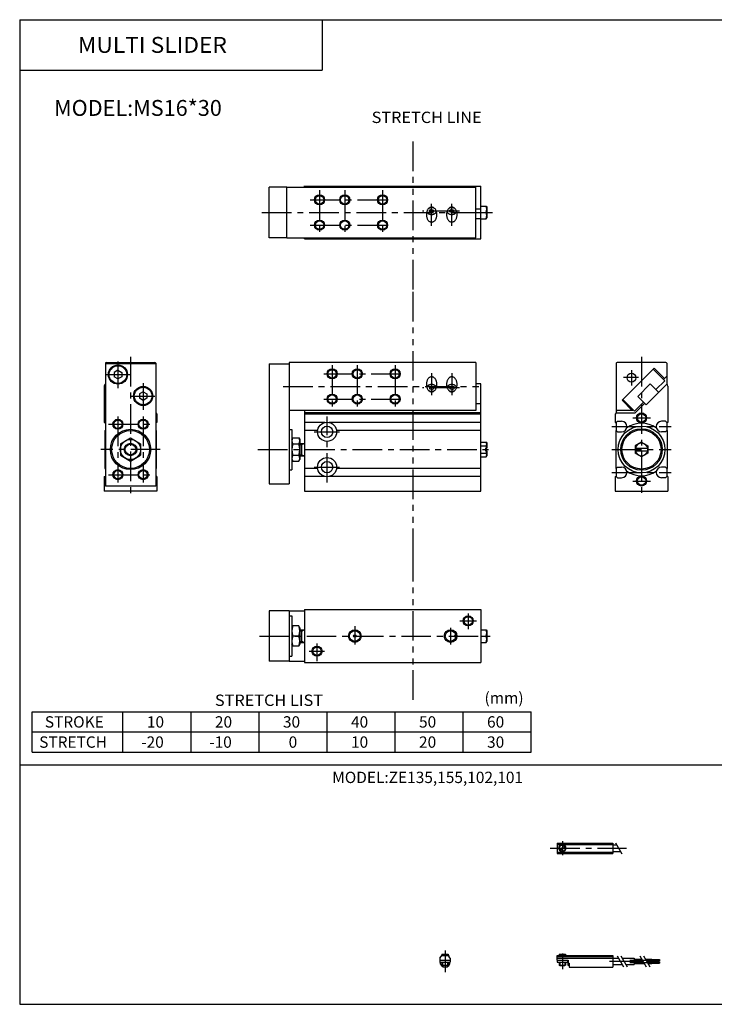
# Model space of a CAD drawing. Extents: x -281 to 282, y -195 to 196.
# Drawn here: x -281 to -6, y -195 to 196 of the extents above; entities that cross this region are included whole.
import ezdxf

# ---------------------------------------------------------------- set-up
doc = ezdxf.new("R2010")
doc.units = 0
doc.header["$LTSCALE"] = 9.389164
doc.linetypes.add('CENTER', pattern=[2, 1.25, -0.25, 0.25, -0.25])
doc.linetypes.add('PHANTOM', pattern=[2.5, 1.25, -0.25, 0.25, -0.25, 0.25, -0.25])
doc.styles.add('MONOTXT', font='monotxt')

msp = doc.modelspace()

# ---------------------------------------------------------------- linework, layer by layer
at = {"color": 7}
for p, q in [((-281.25, 195.5), (-281.25, -195)), ((-281.25, 195.5), (282.1, 195.5)), ((-161.25, 195.5), (-161.25, 175.5)), ((-281.25, 175.5), (-161.25, 175.5)), ((-175.25, 129.04), (-182.25, 129.04)), ((-182.25, 109.04), (-182.25, 129.04)), ((-175.25, 109.04), (-175.25, 129.04)), ((-175.25, 129.04), (-100.25, 129.04)), ((-168.25, 129.04), (-168.25, 129.58)), ((-168.25, 129.54), (-98.25, 129.54)), ((-100.25, 109.04), (-100.25, 129.04)), ((-98.25, 108.54), (-98.25, 129.54)), ((-98.25, 121.54), (-96.08, 121.54)), ((-96.08, 121.54), (-95.85, 121.14)), ((-95.85, 121.14), (-95.85, 116.94)), ((-117.75, 120.25), (-118.53, 119.93)), ((-118.53, 119.29), (-118.53, 119.93)), ((-117.75, 118.97), (-118.53, 119.29)), ((-117.75, 120.25), (-116.97, 119.93)), ((-117.75, 118.97), (-116.97, 119.29)), ((-116.97, 119.29), (-116.97, 119.93)), ((-109.75, 120.25), (-110.53, 119.93)), ((-110.53, 119.29), (-110.53, 119.93)), ((-109.75, 118.97), (-110.53, 119.29)), ((-109.75, 120.25), (-108.97, 119.93)), ((-109.75, 118.97), (-108.97, 119.29)), ((-108.97, 119.29), (-108.97, 119.93)), ((-98.25, 120.34), (-100.25, 120.34)), ((-98.25, 119.04), (-96.08, 119.04)), ((-98.25, 116.54), (-100.25, 116.54)), ((-98.25, 116.54), (-96.08, 116.54)), ((-96.08, 116.54), (-95.85, 116.94)), ((-175.25, 109.04), (-182.25, 109.04)), ((-175.25, 109.04), (-100.25, 109.04)), ((-168.25, 108.54), (-168.25, 109.04)), ((-168.25, 108.54), (-98.25, 108.54)), ((-247.25, 59.23), (-247.25, 10.54)), ((-227.25, 59.04), (-247.25, 59.04)), ((-246.95, 59.53), (-227.55, 59.53)), ((-227.25, 59.23), (-227.25, 10.54)), ((-182.25, 59.04), (-174.25, 59.04)), ((-182.25, 59.04), (-182.25, 11.48)), ((-174.25, 59.53), (-174.25, 11.48)), ((-100.25, 59.53), (-174.25, 59.53)), ((-100.25, 59.53), (-100.25, 40.53)), ((-44.45, 59.23), (-44.45, 39.54)), ((-24.75, 59.53), (-44.15, 59.53)), ((-24.45, 59.23), (-24.45, 50.97)), ((-242.25, 56.46), (-243.74, 55.6)), ((-243.74, 55.6), (-243.74, 53.88)), ((-242.25, 56.46), (-240.76, 55.6)), ((-240.76, 55.6), (-240.76, 53.88)), ((-42.19, 44.54), (-29.46, 57.27)), ((-29.81, 56.92), (-25.22, 52.32)), ((-25.36, 53.17), (-29.46, 57.27)), ((-242.25, 53.02), (-243.74, 53.88)), ((-240.76, 53.88), (-242.25, 53.02)), ((-98.25, 51.13), (-100.25, 51.13)), ((-98.25, 8.54), (-98.25, 51.13)), ((-35.96, 46.1), (-31.01, 51.05)), ((-32.64, 42.78), (-24.43, 50.98)), ((-31.01, 51.05), (-27.69, 47.73)), ((-25.22, 52.32), (-28.75, 48.79)), ((-25.71, 52.82), (-24.5, 54.03)), ((-247.75, 50.13), (-247.75, 35.74)), ((-232.25, 47.96), (-233.74, 47.1)), ((-233.74, 47.1), (-233.74, 45.38)), ((-232.25, 47.96), (-230.76, 47.1)), ((-230.76, 47.1), (-230.76, 45.38)), ((-117.75, 50.1), (-118.53, 49.78)), ((-118.53, 49.78), (-118.53, 49.15)), ((-117.75, 48.83), (-118.53, 49.15)), ((-117.75, 50.1), (-116.97, 49.78)), ((-117.75, 48.83), (-116.97, 49.15)), ((-116.97, 49.78), (-116.97, 49.15)), ((-109.75, 50.1), (-110.53, 49.78)), ((-110.53, 49.78), (-110.53, 49.15)), ((-109.75, 48.83), (-110.53, 49.15)), ((-109.75, 50.1), (-108.97, 49.78)), ((-109.75, 48.83), (-108.97, 49.15)), ((-108.97, 49.78), (-108.97, 49.15)), ((-23.95, 50.13), (-23.95, 35.74)), ((-232.25, 44.52), (-233.74, 45.38)), ((-230.76, 45.38), (-232.25, 44.52)), ((-100.25, 43.34), (-98.25, 43.34)), ((-38.18, 40.53), (-42.19, 44.54)), ((-41.83, 44.9), (-37.24, 40.3)), ((-33.7, 43.84), (-37.24, 40.3)), ((-37.01, 39.54), (-33.21, 43.34)), ((-35.96, 46.1), (-32.64, 42.78)), ((-32.58, 42.78), (-33.15, 43.34)), ((-227.25, 39.54), (-226.75, 39.04)), ((-100.25, 40.53), (-174.25, 40.53)), ((-168.25, 40.53), (-168.25, 8.54)), ((-98.25, 39.54), (-168.25, 39.54)), ((-44.45, 39.54), (-44.95, 39.04)), ((-44.51, 39.54), (-36.95, 39.54)), ((-37.99, 40.53), (-44.15, 40.53)), ((-37.99, 40.53), (-37.75, 40.78)), ((-247.75, 35.74), (-247.25, 35.74)), ((-226.75, 35.74), (-227.25, 35.74)), ((-226.75, 39.04), (-226.75, 35.74)), ((-98.25, 39.04), (-168.25, 39.04)), ((-160.14, 35.74), (-168.25, 35.74)), ((-98.25, 35.74), (-158.37, 35.74)), ((-44.95, 39.04), (-44.95, 35.74)), ((-44.95, 35.74), (-44.45, 35.74)), ((-43.95, 36.24), (-44.45, 35.74)), ((-44.45, 35.74), (-44.45, 32.54)), ((-43.95, 36.24), (-42.35, 36.24)), ((-24.95, 36.24), (-26.55, 36.24)), ((-24.95, 36.24), (-24.45, 35.74)), ((-24.45, 35.74), (-24.45, 32.54)), ((-23.95, 35.74), (-24.45, 35.74)), ((-247.45, 32.54), (-247.25, 32.54)), ((-247.45, 32.54), (-247.45, 17.54)), ((-227.05, 32.54), (-227.25, 32.54)), ((-227.05, 32.54), (-227.05, 17.54)), ((-174.25, 32.98), (-173.25, 32.98)), ((-173.25, 32.98), (-173.25, 16.98)), ((-163.02, 32.54), (-168.25, 32.54)), ((-98.25, 32.54), (-155.49, 32.54)), ((-44.65, 32.54), (-44.45, 32.54)), ((-44.65, 32.54), (-44.65, 17.54)), ((-43.95, 32.04), (-44.45, 32.54)), ((-43.95, 32.04), (-42.35, 32.04)), ((-24.95, 32.04), (-26.55, 32.04)), ((-24.95, 32.04), (-24.45, 32.54)), ((-24.25, 32.54), (-24.45, 32.54)), ((-24.25, 32.54), (-24.25, 17.54)), ((-241.25, 27.35), (-237.25, 29.65)), ((-241.25, 27.35), (-241.25, 22.73)), ((-237.25, 29.65), (-233.25, 27.35)), ((-233.25, 27.35), (-233.25, 22.73)), ((-173.25, 28.95), (-172.8, 29.73)), ((-172.8, 29.73), (-170.5, 29.73)), ((-170.5, 29.73), (-170.05, 28.95)), ((-170.05, 28.95), (-170.05, 21.02)), ((-170.05, 27.48), (-168.25, 27.48)), ((-169.25, 22.48), (-169.25, 27.48)), ((-98.25, 27.94), (-96.08, 27.94)), ((-96.08, 27.94), (-95.85, 27.54)), ((-95.85, 27.54), (-95.85, 25.54)), ((-34.45, 27.93), (-36.95, 26.48)), ((-34.45, 27.93), (-31.95, 26.48)), ((-172.85, 27.29), (-170.45, 27.29)), ((-98.25, 26.48), (-96.08, 26.48)), ((-98.25, 23.6), (-96.08, 23.6)), ((-96.35, 25.54), (-96.35, 24.54)), ((-96.35, 25.54), (-95.85, 25.54)), ((-96.35, 24.54), (-95.85, 24.54)), ((-95.85, 24.54), (-95.85, 22.54)), ((-36.95, 26.48), (-36.95, 23.6)), ((-36.95, 25.54), (-31.95, 25.54)), ((-36.95, 24.54), (-31.95, 24.54)), ((-34.45, 22.15), (-36.95, 23.6)), ((-31.95, 23.6), (-34.45, 22.15)), ((-31.95, 26.48), (-31.95, 23.6)), ((-241.25, 22.73), (-237.25, 20.42)), ((-237.25, 20.42), (-233.25, 22.73)), ((-173.25, 21.02), (-172.87, 20.36)), ((-172.87, 20.36), (-170.43, 20.36)), ((-170.45, 22.67), (-172.85, 22.67)), ((-170.43, 20.35), (-170.05, 21.02)), ((-170.05, 22.48), (-168.25, 22.48)), ((-98.25, 22.14), (-96.08, 22.14)), ((-96.08, 22.14), (-95.85, 22.54)), ((-247.45, 17.54), (-247.25, 17.54)), ((-227.05, 17.54), (-227.25, 17.54)), ((-174.25, 16.98), (-173.25, 16.98)), ((-163.02, 17.54), (-168.25, 17.54)), ((-98.25, 17.54), (-155.49, 17.54)), ((-44.65, 17.54), (-44.45, 17.54)), ((-43.95, 18.04), (-44.45, 17.54)), ((-44.45, 17.54), (-44.45, 14.34)), ((-43.95, 18.04), (-42.35, 18.04)), ((-24.95, 18.04), (-26.55, 18.04)), ((-24.95, 18.04), (-24.45, 17.54)), ((-24.45, 17.54), (-24.45, 14.34)), ((-24.25, 17.54), (-24.45, 17.54)), ((-247.75, 14.34), (-247.75, 8.54)), ((-247.75, 14.34), (-247.25, 14.34)), ((-226.75, 14.34), (-227.25, 14.34)), ((-226.75, 14.34), (-226.75, 8.54)), ((-160.1, 14.34), (-168.25, 14.34)), ((-98.25, 14.34), (-158.41, 14.34)), ((-44.95, 14.34), (-44.45, 14.34)), ((-44.95, 14.34), (-44.95, 8.54)), ((-43.95, 13.84), (-44.45, 14.34)), ((-43.95, 13.84), (-42.35, 13.84)), ((-24.95, 13.84), (-26.55, 13.84)), ((-24.95, 13.84), (-24.45, 14.34)), ((-23.95, 14.34), (-24.45, 14.34)), ((-23.95, 14.34), (-23.95, 8.54)), ((-226.75, 8.54), (-247.75, 8.54)), ((-227.25, 10.54), (-247.25, 10.54)), ((-182.25, 11.48), (-174.25, 11.48)), ((-168.25, 8.54), (-98.25, 8.54)), ((-44.95, 8.54), (-23.95, 8.54)), ((-174.25, -38.95), (-182.25, -38.95)), ((-182.25, -38.95), (-182.25, -58.95)), ((-174.25, -38.95), (-174.25, -58.95)), ((-174.25, -38.95), (-168.25, -38.95)), ((-168.25, -38.45), (-168.25, -59.45)), ((-168.25, -38.45), (-98.25, -38.45)), ((-98.25, -38.45), (-98.25, -59.45)), ((-174.25, -40.95), (-173.25, -40.95)), ((-173.25, -40.95), (-173.25, -56.95)), ((-172.8, -44.95), (-173.25, -45.74)), ((-170.5, -44.95), (-172.8, -44.95)), ((-170.05, -45.74), (-170.5, -44.95)), ((-170.05, -45.74), (-170.05, -52.16)), ((-170.05, -46.45), (-168.25, -46.45)), ((-169.25, -51.45), (-169.25, -46.45)), ((-98.25, -46.45), (-96.08, -46.45)), ((-96.08, -46.45), (-95.85, -46.85)), ((-95.85, -46.85), (-95.85, -51.05)), ((-170.5, -48.95), (-172.8, -48.95)), ((-98.25, -48.95), (-96.08, -48.95)), ((-172.8, -52.95), (-173.25, -52.16)), ((-170.5, -52.95), (-172.8, -52.95)), ((-170.05, -52.16), (-170.5, -52.95)), ((-170.05, -51.45), (-168.25, -51.45)), ((-98.25, -51.45), (-96.08, -51.45)), ((-96.08, -51.45), (-95.85, -51.05)), ((-174.25, -56.95), (-173.25, -56.95)), ((-174.25, -58.95), (-182.25, -58.95)), ((-174.25, -58.95), (-168.25, -58.95)), ((-168.25, -59.45), (-98.25, -59.45)), ((-276.25, -79), (-78.25, -79)), ((-276.25, -95), (-276.25, -79)), ((-240.25, -95), (-240.25, -79)), ((-213.25, -95), (-213.25, -79)), ((-186.25, -95), (-186.25, -79)), ((-159.25, -95), (-159.25, -79)), ((-132.25, -95), (-132.25, -79)), ((-105.25, -95), (-105.25, -79)), ((-78.25, -95), (-78.25, -79)), ((-276.25, -87), (-78.25, -87)), ((-276.25, -95), (-78.25, -95)), ((-281.25, -100), (282.1, -100)), ((-281.25, -195), (282.1, -195))]:
    msp.add_line(p, q, dxfattribs=at)
at = {"linetype": 'PHANTOM'}
for p, q in [((-125.05, 88.52), (-125.05, 148.04)), ((-125.05, -18.07), (-125.05, 88.52)), ((-125.05, -74.25), (-125.05, -18.07))]:
    msp.add_line(p, q, dxfattribs=at)
at = {"color": 2, "linetype": 'CENTER'}
for p, q in [((-162.25, 127.83), (-162.25, 111.16)), ((-152.25, 127.83), (-152.25, 111.16)), ((-165.99, 124.04), (-133.15, 124.04)), ((-117.75, 113.76), (-117.75, 122.49)), ((-109.75, 113.76), (-109.75, 122.49)), ((-185.13, 119.04), (-93.27, 119.04)), ((-106.7, 119.61), (-121.39, 119.61)), ((-165.99, 114.04), (-133.15, 114.04)), ((-242.25, 59.88), (-242.25, 49.32)), ((-237.25, 61.76), (-237.25, 6.54)), ((-34.45, 61.78), (-34.45, 6.65)), ((-247.07, 54.74), (-237.58, 54.74)), ((-160.48, 55.03), (-128.87, 55.03)), ((-157.25, 58.5), (-157.25, 41.78)), ((-117.75, 55.32), (-117.75, 46.58)), ((-109.75, 55.32), (-109.75, 46.58)), ((-38.45, 56.46), (-38.45, 50.41)), ((-232.25, 51.38), (-232.25, 40.82)), ((-35.59, 53.53), (-41.64, 53.53)), ((-176.68, 50.03), (-98.96, 50.03)), ((-106.7, 49.47), (-121.39, 49.47)), ((-237.07, 46.24), (-227.58, 46.24)), ((-160.48, 45.03), (-128.87, 45.03)), ((-242.25, 38.11), (-242.25, 11.95)), ((-232.25, 38.11), (-232.25, 11.95)), ((-159.25, 11.89), (-159.25, 38.19)), ((-37.95, 37.54), (-30.86, 37.54)), ((-246.02, 35.04), (-228.98, 35.04)), ((-164.31, 32.04), (-154.37, 32.04)), ((-46.25, 34.14), (-22.62, 34.14)), ((-225.45, 25.04), (-249.08, 25.04)), ((-186.7, 25.04), (-93.23, 25.04)), ((-46.25, 25.04), (-22.62, 25.04)), ((-164.31, 18.04), (-154.37, 18.04)), ((-46.25, 15.94), (-22.62, 15.94)), ((-246.02, 15.04), (-228.98, 15.04)), ((-37.95, 12.54), (-30.86, 12.54)), ((-106.55, -42.95), (-99.99, -42.95)), ((-103.25, -39.94), (-103.25, -46.19)), ((-148.25, -45.02), (-148.25, -52.29)), ((-110.25, -45.63), (-110.25, -52.29)), ((-186.09, -48.95), (-94.35, -48.95)), ((-163.25, -51.86), (-163.25, -58.95)), ((-166.34, -54.95), (-160.32, -54.95))]:
    msp.add_line(p, q, dxfattribs=at)
at = {"color": 6, "linetype": 'CENTER'}
for p, q in [((-137.25, 127.83), (-137.25, 111.16)), ((-147.25, 58.5), (-147.25, 41.78)), ((-132.25, 58.5), (-132.25, 41.62)), ((-65.87, -130.27), (-65.87, -135.85)), ((-70.67, -133.1), (-40.47, -133.1)), ((-112.41, -173.6), (-112.41, -182.31)), ((-65.87, -174.85), (-65.87, -181.08)), ((-47.19, -177.95), (-37.37, -177.95)), ((-39.1, -177.5), (-27.17, -177.5)), ((-39.05, -178.4), (-27.12, -178.4))]:
    msp.add_line(p, q, dxfattribs=at)
at = {"color": 2}
for p, q in [((-169.25, 26.98), (-168.38, 27.48)), ((-170.05, 27.08), (-169.25, 27.08)), ((-170.05, 22.88), (-169.25, 22.88)), ((-169.25, 22.98), (-168.38, 22.48)), ((-170.05, -46.85), (-169.25, -46.85)), ((-169.25, -46.95), (-168.38, -46.45)), ((-170.05, -51.05), (-169.25, -51.05)), ((-169.25, -50.95), (-168.38, -51.45))]:
    msp.add_line(p, q, dxfattribs=at)
at = {"color": 4}
for p, q in [((-67.87, -131.05), (-45.87, -131.05)), ((-67.87, -131.05), (-67.87, -135.15)), ((-67.87, -131.6), (-45.87, -131.6)), ((-66.92, -133.81), (-65.19, -132.08)), ((-66.57, -134.16), (-64.93, -132.54)), ((-45.87, -131.05), (-45.87, -135.15)), ((-45.87, -131.8), (-44.29, -131.8)), ((-67.87, -134.6), (-45.87, -134.6)), ((-67.87, -135.15), (-45.87, -135.15)), ((-45.87, -134.4), (-42.78, -134.4)), ((-113.91, -175.65), (-113.91, -176.1)), ((-113.91, -175.65), (-110.91, -175.65)), ((-113.66, -175.15), (-113.66, -175.65)), ((-113.66, -175.15), (-111.16, -175.15)), ((-111.16, -175.15), (-111.16, -175.65)), ((-110.91, -175.65), (-110.91, -176.1)), ((-67.87, -175.65), (-45.87, -175.65)), ((-67.87, -177.45), (-67.87, -175.65)), ((-67.12, -175.15), (-67.12, -175.65)), ((-67.12, -175.15), (-64.62, -175.15)), ((-64.62, -175.15), (-64.62, -175.65)), ((-45.87, -175.65), (-45.87, -180.25)), ((-114.46, -176.65), (-113.91, -176.1)), ((-114.46, -176.65), (-114.46, -178.2)), ((-114.46, -177.45), (-110.36, -177.45)), ((-114.46, -178.24), (-110.36, -178.24)), ((-113.66, -178.24), (-113.66, -179.42)), ((-113.43, -179.65), (-113.66, -179.42)), ((-113.66, -179.42), (-111.16, -179.42)), ((-111.39, -179.65), (-111.16, -179.42)), ((-111.16, -178.24), (-111.16, -179.42)), ((-110.36, -176.65), (-110.91, -176.1)), ((-110.36, -176.65), (-110.36, -178.2)), ((-67.87, -176.1), (-45.87, -176.1)), ((-67.87, -176.65), (-45.87, -176.65)), ((-67.87, -177.45), (-63.62, -177.45)), ((-67.87, -177.45), (-67.87, -178.25)), ((-67.87, -178.25), (-63.87, -178.25)), ((-67.12, -178.24), (-67.12, -179.42)), ((-66.9, -179.65), (-67.12, -179.42)), ((-67.12, -179.42), (-64.62, -179.42)), ((-64.85, -179.65), (-64.62, -179.42)), ((-64.62, -178.24), (-64.62, -179.42)), ((-63.87, -177.45), (-63.87, -178.25)), ((-63.67, -177.45), (-63.67, -179.45)), ((-63.67, -179.45), (-63.17, -179.45)), ((-63.62, -177.45), (-63.62, -178.69)), ((-63.62, -178.69), (-63.17, -178.69)), ((-63.17, -178.69), (-63.17, -180.25)), ((-45.87, -176.65), (-43.62, -176.65)), ((-45.87, -179.25), (-42.12, -179.25)), ((-42.12, -176.65), (-37.37, -176.65)), ((-40.62, -179.25), (-37.37, -179.25)), ((-37.37, -176.65), (-37.37, -179.25)), ((-37.37, -177.05), (-34.41, -177.05)), ((-37.37, -177.95), (-33.89, -177.95)), ((-37.37, -178.85), (-33.37, -178.85)), ((-32.91, -177.05), (-30.37, -177.05)), ((-32.39, -177.95), (-30.37, -177.95)), ((-31.87, -178.85), (-30.37, -178.85)), ((-30.37, -177.05), (-30.37, -178.85)), ((-30.37, -177.25), (-27.37, -177.25)), ((-30.37, -177.75), (-27.37, -177.75)), ((-30.37, -178.15), (-27.37, -178.15)), ((-30.37, -178.65), (-27.37, -178.65)), ((-27.37, -177.25), (-27.37, -177.75)), ((-27.37, -178.15), (-27.37, -178.65)), ((-113.43, -179.65), (-111.39, -179.65)), ((-66.9, -179.65), (-64.85, -179.65)), ((-63.17, -180.25), (-45.87, -180.25))]:
    msp.add_line(p, q, dxfattribs=at)
at = {"color": 6}
for p, q in [((-44.79, -130.94), (-42.29, -135.26)), ((-113.43, -175.15), (-113.43, -175.65)), ((-111.39, -175.15), (-111.39, -175.65)), ((-66.9, -175.15), (-66.9, -175.65)), ((-64.85, -175.15), (-64.85, -175.65)), ((-113.43, -178.24), (-113.43, -179.65)), ((-111.39, -178.24), (-111.39, -179.65)), ((-66.9, -178.24), (-66.9, -179.65)), ((-64.85, -178.24), (-64.85, -179.65)), ((-44.12, -175.78), (-41.62, -180.11)), ((-42.62, -175.78), (-40.12, -180.11)), ((-35.14, -175.78), (-32.64, -180.11)), ((-33.64, -175.78), (-31.14, -180.11))]:
    msp.add_line(p, q, dxfattribs=at)
at = {"color": 7}
for points in [[(-117.75, 121.16), (-117.93, 121.15), (-118.11, 121.12), (-118.29, 121.06), (-118.47, 120.98), (-118.64, 120.89), (-118.8, 120.77), (-118.95, 120.63), (-119.1, 120.47), (-119.23, 120.29), (-119.36, 120.1), (-119.47, 119.9), (-119.57, 119.68), (-119.65, 119.45), (-119.72, 119.21), (-119.78, 118.96), (-119.82, 118.71), (-119.84, 118.45), (-119.85, 118.19), (-119.84, 117.94), (-119.82, 117.68), (-119.78, 117.43), (-119.72, 117.18), (-119.65, 116.94), (-119.57, 116.71), (-119.47, 116.49), (-119.36, 116.29), (-119.23, 116.09), (-119.1, 115.92), (-118.95, 115.76), (-118.8, 115.62), (-118.64, 115.5), (-118.47, 115.4), (-118.29, 115.33), (-118.11, 115.27), (-117.93, 115.24), (-117.75, 115.22), (-117.57, 115.24), (-117.39, 115.27), (-117.21, 115.33), (-117.03, 115.4), (-116.86, 115.5), (-116.7, 115.62), (-116.55, 115.76), (-116.4, 115.92), (-116.27, 116.09), (-116.14, 116.29), (-116.03, 116.49), (-115.93, 116.71), (-115.85, 116.94), (-115.78, 117.18), (-115.72, 117.43), (-115.68, 117.68), (-115.66, 117.94), (-115.65, 118.19), (-115.66, 118.45), (-115.68, 118.71), (-115.72, 118.96), (-115.78, 119.21), (-115.85, 119.45), (-115.93, 119.68), (-116.03, 119.9), (-116.14, 120.1), (-116.27, 120.29), (-116.4, 120.47), (-116.55, 120.63), (-116.7, 120.77), (-116.86, 120.89), (-117.03, 120.98), (-117.21, 121.06), (-117.39, 121.12), (-117.57, 121.15), (-117.75, 121.16)], [(-109.75, 121.16), (-109.93, 121.15), (-110.11, 121.12), (-110.29, 121.06), (-110.47, 120.98), (-110.64, 120.89), (-110.8, 120.77), (-110.95, 120.63), (-111.1, 120.47), (-111.23, 120.29), (-111.36, 120.1), (-111.47, 119.9), (-111.57, 119.68), (-111.65, 119.45), (-111.72, 119.21), (-111.78, 118.96), (-111.82, 118.71), (-111.84, 118.45), (-111.85, 118.19), (-111.84, 117.94), (-111.82, 117.68), (-111.78, 117.43), (-111.72, 117.18), (-111.65, 116.94), (-111.57, 116.71), (-111.47, 116.49), (-111.36, 116.29), (-111.23, 116.09), (-111.1, 115.92), (-110.95, 115.76), (-110.8, 115.62), (-110.64, 115.5), (-110.47, 115.4), (-110.29, 115.33), (-110.11, 115.27), (-109.93, 115.24), (-109.75, 115.22), (-109.57, 115.24), (-109.39, 115.27), (-109.21, 115.33), (-109.03, 115.4), (-108.86, 115.5), (-108.7, 115.62), (-108.55, 115.76), (-108.4, 115.92), (-108.27, 116.09), (-108.14, 116.29), (-108.03, 116.49), (-107.93, 116.71), (-107.85, 116.94), (-107.78, 117.18), (-107.72, 117.43), (-107.68, 117.68), (-107.66, 117.94), (-107.65, 118.19), (-107.66, 118.45), (-107.68, 118.71), (-107.72, 118.96), (-107.78, 119.21), (-107.85, 119.45), (-107.93, 119.68), (-108.03, 119.9), (-108.14, 120.1), (-108.27, 120.29), (-108.4, 120.47), (-108.55, 120.63), (-108.7, 120.77), (-108.86, 120.89), (-109.03, 120.98), (-109.21, 121.06), (-109.39, 121.12), (-109.57, 121.15), (-109.75, 121.16)], [(-119.64, 119.48), (-119.62, 119.36), (-119.58, 119.25), (-119.53, 119.13), (-119.46, 119.02), (-119.38, 118.92), (-119.28, 118.82), (-119.18, 118.72), (-119.06, 118.64), (-118.93, 118.56), (-118.79, 118.49), (-118.65, 118.42), (-118.5, 118.37), (-118.34, 118.33), (-118.17, 118.3), (-118, 118.28), (-117.84, 118.27), (-117.66, 118.27), (-117.5, 118.28), (-117.33, 118.3), (-117.16, 118.33), (-117, 118.37), (-116.85, 118.42), (-116.71, 118.49), (-116.57, 118.56), (-116.44, 118.64), (-116.32, 118.72), (-116.22, 118.82), (-116.12, 118.92), (-116.04, 119.02), (-115.97, 119.13), (-115.92, 119.25), (-115.88, 119.36), (-115.86, 119.48)], [(-116.6, 120.68), (-116.74, 120.75), (-116.9, 120.81), (-117.06, 120.86), (-117.23, 120.9), (-117.4, 120.93), (-117.57, 120.95), (-117.75, 120.95), (-117.93, 120.95), (-118.1, 120.93), (-118.27, 120.9), (-118.44, 120.86), (-118.6, 120.81), (-118.76, 120.75), (-118.9, 120.68)], [(-111.64, 119.48), (-111.62, 119.36), (-111.58, 119.25), (-111.53, 119.13), (-111.46, 119.02), (-111.38, 118.92), (-111.28, 118.82), (-111.18, 118.72), (-111.06, 118.64), (-110.93, 118.56), (-110.79, 118.49), (-110.65, 118.42), (-110.5, 118.37), (-110.34, 118.33), (-110.17, 118.3), (-110, 118.28), (-109.84, 118.27), (-109.66, 118.27), (-109.5, 118.28), (-109.33, 118.3), (-109.16, 118.33), (-109, 118.37), (-108.85, 118.42), (-108.71, 118.49), (-108.57, 118.56), (-108.44, 118.64), (-108.32, 118.72), (-108.22, 118.82), (-108.12, 118.92), (-108.04, 119.02), (-107.97, 119.13), (-107.92, 119.25), (-107.88, 119.36), (-107.86, 119.48)], [(-108.6, 120.68), (-108.74, 120.75), (-108.9, 120.81), (-109.06, 120.86), (-109.23, 120.9), (-109.4, 120.93), (-109.57, 120.95), (-109.75, 120.95), (-109.93, 120.95), (-110.1, 120.93), (-110.27, 120.9), (-110.44, 120.86), (-110.6, 120.81), (-110.76, 120.75), (-110.9, 120.68)], [(-117.75, 47.91), (-117.57, 47.92), (-117.39, 47.96), (-117.21, 48.01), (-117.03, 48.09), (-116.86, 48.19), (-116.7, 48.31), (-116.55, 48.45), (-116.4, 48.61), (-116.27, 48.78), (-116.14, 48.97), (-116.03, 49.18), (-115.93, 49.4), (-115.85, 49.63), (-115.78, 49.86), (-115.72, 50.11), (-115.68, 50.36), (-115.66, 50.62), (-115.65, 50.88), (-115.66, 51.14), (-115.68, 51.4), (-115.72, 51.65), (-115.78, 51.9), (-115.85, 52.14), (-115.93, 52.37), (-116.03, 52.58), (-116.14, 52.79), (-116.27, 52.98), (-116.4, 53.16), (-116.55, 53.31), (-116.7, 53.45), (-116.86, 53.57), (-117.03, 53.67), (-117.21, 53.75), (-117.39, 53.81), (-117.57, 53.84), (-117.75, 53.85), (-117.93, 53.84), (-118.11, 53.81), (-118.29, 53.75), (-118.47, 53.67), (-118.64, 53.57), (-118.8, 53.45), (-118.95, 53.31), (-119.1, 53.16), (-119.23, 52.98), (-119.36, 52.79), (-119.47, 52.58), (-119.57, 52.37), (-119.65, 52.14), (-119.72, 51.9), (-119.78, 51.65), (-119.82, 51.4), (-119.84, 51.14), (-119.85, 50.88), (-119.84, 50.62), (-119.82, 50.36), (-119.78, 50.11), (-119.72, 49.86), (-119.65, 49.63), (-119.57, 49.4), (-119.47, 49.18), (-119.36, 48.97), (-119.23, 48.78), (-119.1, 48.61), (-118.95, 48.45), (-118.8, 48.31), (-118.64, 48.19), (-118.47, 48.09), (-118.29, 48.01), (-118.11, 47.96), (-117.93, 47.92), (-117.75, 47.91)], [(-115.86, 49.59), (-115.88, 49.71), (-115.92, 49.83), (-115.97, 49.94), (-116.04, 50.05), (-116.12, 50.16), (-116.22, 50.26), (-116.32, 50.35), (-116.44, 50.44), (-116.57, 50.52), (-116.71, 50.59), (-116.85, 50.65), (-117, 50.7), (-117.16, 50.74), (-117.33, 50.78), (-117.5, 50.8), (-117.66, 50.81), (-117.84, 50.81), (-118, 50.8), (-118.17, 50.78), (-118.34, 50.74), (-118.5, 50.7), (-118.65, 50.65), (-118.79, 50.59), (-118.93, 50.52), (-119.06, 50.44), (-119.18, 50.35), (-119.28, 50.26), (-119.38, 50.16), (-119.46, 50.05), (-119.53, 49.94), (-119.58, 49.83), (-119.62, 49.71), (-119.64, 49.59)], [(-109.75, 47.91), (-109.57, 47.92), (-109.39, 47.96), (-109.21, 48.01), (-109.03, 48.09), (-108.86, 48.19), (-108.7, 48.31), (-108.55, 48.45), (-108.4, 48.61), (-108.27, 48.78), (-108.14, 48.97), (-108.03, 49.18), (-107.93, 49.4), (-107.85, 49.63), (-107.78, 49.86), (-107.72, 50.11), (-107.68, 50.36), (-107.66, 50.62), (-107.65, 50.88), (-107.66, 51.14), (-107.68, 51.4), (-107.72, 51.65), (-107.78, 51.9), (-107.85, 52.14), (-107.93, 52.37), (-108.03, 52.58), (-108.14, 52.79), (-108.27, 52.98), (-108.4, 53.16), (-108.55, 53.31), (-108.7, 53.45), (-108.86, 53.57), (-109.03, 53.67), (-109.21, 53.75), (-109.39, 53.81), (-109.57, 53.84), (-109.75, 53.85), (-109.93, 53.84), (-110.11, 53.81), (-110.29, 53.75), (-110.47, 53.67), (-110.64, 53.57), (-110.8, 53.45), (-110.95, 53.31), (-111.1, 53.16), (-111.23, 52.98), (-111.36, 52.79), (-111.47, 52.58), (-111.57, 52.37), (-111.65, 52.14), (-111.72, 51.9), (-111.78, 51.65), (-111.82, 51.4), (-111.84, 51.14), (-111.85, 50.88), (-111.84, 50.62), (-111.82, 50.36), (-111.78, 50.11), (-111.72, 49.86), (-111.65, 49.63), (-111.57, 49.4), (-111.47, 49.18), (-111.36, 48.97), (-111.23, 48.78), (-111.1, 48.61), (-110.95, 48.45), (-110.8, 48.31), (-110.64, 48.19), (-110.47, 48.09), (-110.29, 48.01), (-110.11, 47.96), (-109.93, 47.92), (-109.75, 47.91)], [(-107.86, 49.59), (-107.88, 49.71), (-107.92, 49.83), (-107.97, 49.94), (-108.04, 50.05), (-108.12, 50.16), (-108.22, 50.26), (-108.32, 50.35), (-108.44, 50.44), (-108.57, 50.52), (-108.71, 50.59), (-108.85, 50.65), (-109, 50.7), (-109.16, 50.74), (-109.33, 50.78), (-109.5, 50.8), (-109.66, 50.81), (-109.84, 50.81), (-110, 50.8), (-110.17, 50.78), (-110.34, 50.74), (-110.5, 50.7), (-110.65, 50.65), (-110.79, 50.59), (-110.93, 50.52), (-111.06, 50.44), (-111.18, 50.35), (-111.28, 50.26), (-111.38, 50.16), (-111.46, 50.05), (-111.53, 49.94), (-111.58, 49.83), (-111.62, 49.71), (-111.64, 49.59)], [(-118.9, 48.4), (-118.76, 48.33), (-118.6, 48.27), (-118.44, 48.22), (-118.27, 48.18), (-118.1, 48.15), (-117.93, 48.13), (-117.75, 48.12), (-117.57, 48.13), (-117.4, 48.15), (-117.23, 48.18), (-117.06, 48.22), (-116.9, 48.27), (-116.74, 48.33), (-116.6, 48.4)], [(-110.9, 48.4), (-110.76, 48.33), (-110.6, 48.27), (-110.44, 48.22), (-110.27, 48.18), (-110.1, 48.15), (-109.93, 48.13), (-109.75, 48.12), (-109.57, 48.13), (-109.4, 48.15), (-109.23, 48.18), (-109.06, 48.22), (-108.9, 48.27), (-108.74, 48.33), (-108.6, 48.4)]]:
    msp.add_lwpolyline(points, dxfattribs=at)
at = {"color": 2}
for centre, radius in [((-162.25, 124.05), 2), ((-152.24, 124.05), 2), ((-162.25, 114.04), 2), ((-152.24, 114.04), 2), ((-157.25, 55.03), 2), ((-157.25, 45.03), 2), ((-34.45, 37.55), 2), ((-242.25, 35.05), 2), ((-232.25, 35.05), 2), ((-237.25, 25.04), 2.1), ((-242.25, 15.05), 2), ((-232.25, 15.05), 2), ((-34.45, 12.55), 2), ((-103.24, -42.95), 2), ((-148.24, -48.95), 2.5), ((-110.24, -48.95), 2.5), ((-163.25, -54.95), 2)]:
    msp.add_circle(centre, radius, dxfattribs=at)
at = {"color": 7}
for centre, radius in [((-162.25, 124.05), 1.65), ((-152.24, 124.05), 1.65), ((-162.25, 114.04), 1.65), ((-152.24, 114.04), 1.65), ((-242.25, 54.75), 3.8), ((-242.25, 54.75), 3.5), ((-157.25, 55.03), 1.65), ((-38.45, 53.53), 1.75), ((-232.25, 46.25), 3.8), ((-232.25, 46.25), 3.5), ((-157.25, 45.03), 1.65), ((-34.45, 37.55), 1.65), ((-242.25, 35.05), 1.65), ((-232.25, 35.05), 1.65), ((-159.25, 32.05), 3.8), ((-237.25, 25.04), 8), ((-237.25, 25.04), 7.5), ((-159.25, 32.05), 2.25), ((-34.45, 25.05), 9.3), ((-34.45, 25.05), 8.25), ((-34.45, 25.05), 7.75), ((-237.25, 25.04), 4), ((-237.25, 25.04), 2.5), ((-159.25, 18.05), 3.8), ((-159.25, 18.05), 2.25), ((-242.25, 15.05), 1.65), ((-232.25, 15.05), 1.65), ((-34.45, 12.55), 1.65), ((-103.24, -42.95), 1.65), ((-148.24, -48.95), 2.1), ((-110.24, -48.95), 2.1), ((-148.24, -48.95), 0.5), ((-163.25, -54.95), 1.65)]:
    msp.add_circle(centre, radius, dxfattribs=at)
at = {"color": 6}
for centre in [(-137.24, 124.05), (-137.24, 114.04), (-147.25, 55.03), (-132.25, 55.03), (-147.25, 45.03), (-132.25, 45.03)]:
    msp.add_circle(centre, 2, dxfattribs=at)
at = {"color": 4}
for centre, radius in [((-137.24, 124.05), 1.65), ((-137.24, 114.04), 1.65), ((-147.25, 55.03), 1.65), ((-132.25, 55.03), 1.65), ((-147.25, 45.03), 1.65), ((-132.25, 45.03), 1.65), ((-65.87, -133.1), 1.4), ((-65.87, -133.1), 1.25)]:
    msp.add_circle(centre, radius, dxfattribs=at)
at = {"color": 7}
for centre, radius, start, end in [((-99.34, 120.29), 3.49, 339.0362, 20.9638), ((-99.34, 117.79), 3.49, 339.0362, 20.9638), ((-246.95, 59.23), 0.3, 90, 180), ((-227.55, 59.23), 0.3, 0, 90), ((-44.15, 59.23), 0.3, 90, 180), ((-24.75, 59.23), 0.3, 0, 90), ((-246.75, 50.13), 1, 123.463, 180), ((-24.95, 50.13), 1, 0, 58.9046), ((-44.15, 40.83), 0.3, 180, 270), ((-42.35, 34.14), 2.1, 270, 90), ((-34.45, 25.05), 10.4, 55.6418, 124.2779), ((-26.55, 34.14), 2.1, 90, 270), ((-171.39, 28.45), 1.87, 138.7292, 218.3946), ((-171.92, 28.44), 1.87, 321.7637, 41.1124), ((-97.11, 27.21), 1.26, 324.6202, 35.3798), ((-34.45, 25.05), 2.5, 11.415, 168.585), ((-166.39, 24.98), 6.86, 160.3311, 199.6689), ((-176.92, 24.98), 6.87, 340.3538, 19.6462), ((-100.47, 25.06), 4.62, 6.0383, 17.9847), ((-100.47, 25.03), 4.62, 342.0182, 353.9588), ((-97.11, 22.87), 1.26, 324.6199, 35.3801), ((-34.45, 25.05), 2.5, 191.6541, 348.3459), ((-171.39, 21.51), 1.86, 141.7029, 218.2971), ((-171.92, 21.51), 1.87, 321.8564, 38.1436), ((-42.35, 15.94), 2.1, 270, 90), ((-34.45, 25.05), 10.4, 235.7042, 304.3766), ((-26.55, 15.94), 2.1, 90, 270), ((-168.62, -46.95), 4.64, 154.4389, 205.5611), ((-174.69, -46.95), 4.64, 334.4819, 25.5181), ((-99.34, -47.7), 3.49, 339.0362, 20.9638), ((-168.62, -50.95), 4.64, 154.4389, 205.5611), ((-174.69, -50.95), 4.64, 334.4819, 25.5181), ((-108.14, -48.95), 0.504, 97.5128, 262.4872), ((-99.34, -50.2), 3.49, 339.0362, 20.9638)]:
    msp.add_arc(centre, radius, start, end, dxfattribs=at)
at = {"color": 4}
for start, end in [(180.0001, 269.9999), (270.0001, 359.9999)]:
    msp.add_arc((-112.41, -178.2), 2.05, start, end, dxfattribs=at)

# ---------------------------------------------------------------- texts
at = {"color": 7, "style": 'MONOTXT'}
for s, height, width, p in [('MULTI SLIDER', 6.3, 1.052632, (-258.15, 182.35)), ('MODEL:MS16*30', 6.3, 1, (-267.6, 157.35)), ('STRETCH LIST', 4.5, 1.052632, (-203.76, -76.66))]:
    msp.add_text(s, height=height, dxfattribs=dict(at, width=width)).set_placement(p)
at = {"style": 'MONOTXT', "width": 1.052632}
msp.add_text('STRETCH LINE', height=4.5, dxfattribs=at).set_placement((-141.56, 154.52))
at = {"color": 7, "style": 'MONOTXT'}
for s, p in [('(mm)', (-96.76, -75.72)), ('STROKE', (-271.26, -85.25)), ('STROKE', (-271.26, -85.25)), ('10', (-230.76, -85.25)), ('20', (-203.76, -85.25)), ('30', (-176.76, -85.25)), ('40', (-149.76, -85.25)), ('50', (-122.76, -85.25)), ('60', (-95.76, -85.25)), ('STRETCH', (-273.51, -93.25)), ('STRETCH', (-273.51, -93.25)), ('-20', (-233.01, -93.25)), ('-10', (-206.01, -93.25)), ('0', (-174.51, -93.25)), ('10', (-149.76, -93.25)), ('20', (-122.76, -93.25)), ('30', (-95.76, -93.25)), ('MODEL:ZE135,155,102,101', (-157.21, -107.25))]:
    msp.add_text(s, height=4.5, dxfattribs=at).set_placement(p)

doc.saveas('drawing.dxf')
